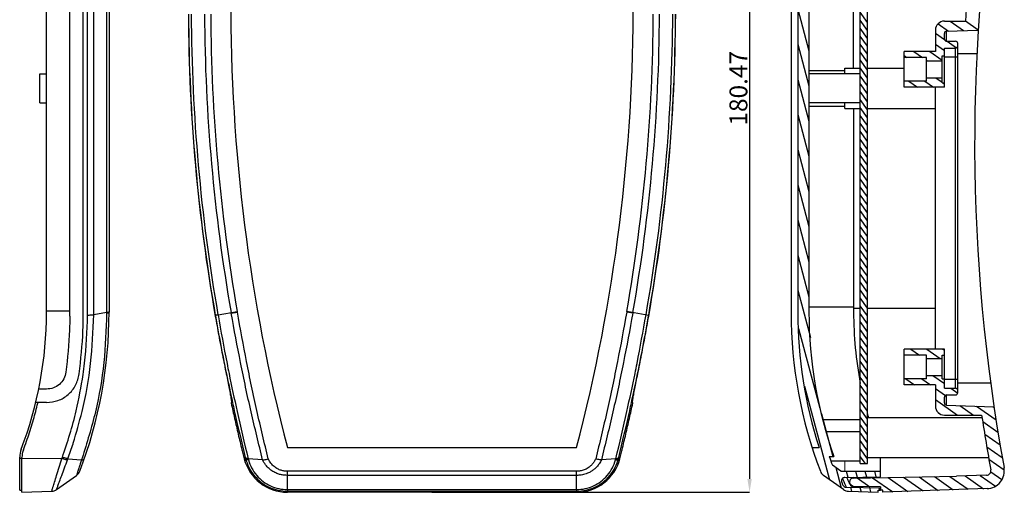
# Model space of a CAD drawing. Extents: x 438 to 2222, y -641 to 589.
# Drawn here: x 699 to 920, y -19 to 87 of the extents above; entities that cross this region are included whole.
import ezdxf

# ---------------------------------------------------------------- set-up
doc = ezdxf.new("R2010")
doc.units = 0
doc.header["$LTSCALE"] = 30.734
doc.header["$MEASUREMENT"] = 0
doc.layers.get('0').update_dxf_attribs({"linetype": 'CONTINUOUS', "lineweight": 25})
doc.layers.get('Defpoints').update_dxf_attribs({"linetype": 'CONTINUOUS'})
doc.layers.add('DIMENSION', color=3, linetype='CONTINUOUS', lineweight=15)
doc.styles.get("Standard").update_dxf_attribs({"font": 'Vrinda.ttf'})
doc.dimstyles.get("Standard").update_dxf_attribs({"dimtxt": 2.5, "dimasz": 0.18, "dimexe": 0.18, "dimexo": 0.0625, "dimgap": 0.09, "dimtad": 0, "dimtih": 1, "dimtoh": 1, "dimdec": 4, "dimzin": 0, "dimdsep": 46, "dimtxsty": 'Standard', "dimcen": 0.09, "dimadec": 0, "dimazin": 0, "dimtp": 0.01, "dimtm": 0.01, "dimtfac": 1, "dimtdec": 4, "dimtofl": 0, "dimtmove": 0, "dimatfit": 0, "dimfxl": 0, "dimtolj": 1, "dimtzin": 0, "dimarcsym": 0})

# ---------------------------------------------------------------- blocks, each defined once
blk = doc.blocks.new('*D16')
at = {"layer": 'Defpoints', "color": 0}
for p in [(778.2, 161.87), (791.58, -18.6), (862.62, -18.6)]:
    blk.add_point(p, dxfattribs=at)
at = {"layer": 'DIMENSION', "color": 3, "lineweight": -2}
for p, q in [((778.2, 161.87), (862.62, 161.87)), ((791.58, -18.6), (862.62, -18.6))]:
    blk.add_line(p, q, dxfattribs=at)
at = {"layer": 'DIMENSION', "color": 4, "lineweight": -2}
blk.add_line((862.62, 158.87), (862.62, -15.6), dxfattribs=at)
at = {"layer": 'DIMENSION', "color": 4}
for points in [[(862.12, 158.87), (863.12, 158.87), (862.62, 161.87)], [(862.12, -15.6), (863.12, -15.6), (862.62, -18.6)]]:
    blk.add_solid(points, dxfattribs=at)
at = {"layer": 'DIMENSION', "color": 6, "insert": (860.12, 71.64), "char_height": 4, "attachment_point": 5, "rotation": 90}
blk.add_mtext('\\A1;180.47', dxfattribs=at)

msp = doc.modelspace()

# ---------------------------------------------------------------- linework, layer by layer
at = {"color": 7, "linetype": 'Continuous'}
for p, q in [((887.389, -12.189), (887.389, 154.137)), ((888.989, -12.189), (888.989, 151.184)), ((705.357, 21.637), (705.357, 131.637)), ((719.357, 131.637), (719.357, 21.637)), ((871.889, 131.636), (871.889, 21.633)), ((873.389, 131.636), (873.389, 21.633)), ((875.889, 131.636), (875.889, 21.633)), ((885.889, 76.135), (885.889, 131.636)), ((710.557, 20.774), (710.557, 113.637)), ((713.557, 20.774), (713.557, 113.637)), ((906.19, 86.635), (910.9, 86.635)), ((904.19, 84.635), (904.19, 79.885)), ((906.19, 82.635), (906.19, 83.902)), ((906.672, 84.402), (913.776, 84.65)), ((906.672, 82.135), (906.672, 84.402)), ((906.69, 82.135), (908.69, 82.135)), ((909.19, 3.632), (909.19, 81.635)), ((897.19, 71.884), (897.19, 79.885)), ((904.19, 79.885), (897.19, 79.885)), ((906.19, 71.884), (906.19, 80.635)), ((906.19, 80.635), (908.69, 80.635)), ((908.69, 4.633), (908.69, 80.635)), ((909.19, 79.385), (913.474, 79.385)), ((902.19, 78.535), (897.19, 78.535)), ((902.19, 73.234), (902.19, 78.535)), ((902.19, 77.785), (905.69, 77.785)), ((905.69, 72.884), (905.69, 78.885)), ((905.69, 78.885), (906.19, 78.885)), ((906.19, 78.635), (909.19, 78.635)), ((703.857, 68.387), (703.857, 74.887)), ((703.857, 74.887), (705.357, 74.887)), ((875.889, 75.634), (883.889, 75.634)), ((887.389, 74.884), (875.889, 74.884)), ((883.889, 74.884), (883.889, 76.135)), ((883.889, 76.135), (887.389, 76.135)), ((888.989, 76.135), (897.19, 76.135)), ((902.19, 73.234), (897.19, 73.234)), ((902.19, 73.984), (905.69, 73.984)), ((905.69, 72.884), (906.19, 72.884)), ((906.19, 71.884), (897.19, 71.884)), ((904.19, 13.383), (904.19, 71.884)), ((703.857, 68.387), (705.357, 68.387)), ((887.389, 68.384), (875.889, 68.384)), ((883.889, 67.134), (883.889, 68.384)), ((875.889, 67.634), (883.889, 67.634)), ((883.889, 67.134), (887.389, 67.134)), ((885.889, 67.134), (885.889, 21.633)), ((888.989, 67.134), (904.19, 67.134)), ((885.889, 22.744), (875.889, 22.744)), ((885.89, 22.494), (887.389, 22.498)), ((888.989, 22.503), (904.19, 22.547)), ((906.19, 13.383), (897.19, 13.383)), ((897.19, 5.383), (897.19, 13.383)), ((906.19, 4.633), (906.19, 13.383)), ((902.19, 12.033), (897.19, 12.033)), ((902.19, 6.733), (902.19, 12.033)), ((902.19, 11.283), (905.69, 11.283)), ((905.69, 6.733), (905.69, 12.033)), ((905.69, 12.033), (906.19, 12.033)), ((902.19, 6.733), (897.19, 6.733)), ((902.19, 7.483), (905.69, 7.483)), ((905.69, 6.733), (906.19, 6.733)), ((906.19, 6.633), (909.19, 6.633)), ((705.357, 4.437), (703.61, 4.437)), ((904.19, 5.383), (897.19, 5.383)), ((904.19, 5.383), (904.19, 0.632)), ((906.19, 4.633), (908.69, 4.633)), ((909.19, 5.883), (916.521, 5.883)), ((906.19, 1.365), (906.19, 2.632)), ((906.672, 0.866), (906.672, 3.132)), ((906.69, 3.132), (908.69, 3.132)), ((705.357, 1.437), (702.938, 1.437)), ((746.703, 1.437), (746.635, 1.437)), ((836.533, 1.437), (836.465, 1.437)), ((906.672, 0.866), (917.282, 0.495)), ((888.989, -1.868), (914.604, -1.868)), ((906.19, -1.368), (914.528, -1.368)), ((878.952, -2.368), (887.389, -2.368)), ((887.389, -5.118), (879.71, -5.118)), ((759.231, -8.613), (823.937, -8.613)), ((876.596, -8.618), (878.172, -8.618)), ((699.357, -18.113), (699.357, -10.776)), ((699.857, -18.596), (699.857, -10.868)), ((880.435, -10.618), (881.496, -10.618)), ((888.989, -10.868), (916.087, -10.868)), ((891.889, -15.128), (891.889, -10.868)), ((710.147, -11.095), (713.183, -11.36)), ((753.698, -11.361), (750.456, -11.095)), ((832.713, -11.095), (829.481, -11.36)), ((887.389, -11.618), (880.795, -11.618)), ((883.059, -13.916), (881.145, -12.558)), ((887.389, -12.189), (888.989, -12.189)), ((707.616, -17.995), (712.085, -14.823)), ((883.63, -18), (879.161, -14.828)), ((883.059, -13.916), (891.889, -13.916)), ((883.953, -15.267), (891.889, -15.128)), ((885.874, -15.424), (908.88, -15.023)), ((915.631, -14.787), (908.88, -15.023)), ((884.216, -17.47), (891.889, -17.604)), ((891.889, -17.413), (885.874, -17.308)), ((891.889, -17.413), (891.889, -18.118)), ((699.357, -18.113), (699.857, -18.113)), ((699.857, -18.596), (706.529, -18.363)), ((823.937, -18.596), (759.231, -18.596)), ((884.718, -18.368), (891.389, -18.601)), ((891.389, -18.601), (891.389, -18.118)), ((891.389, -18.118), (891.889, -18.118)), ((892.389, -18.1), (891.889, -18.118)), ((915.736, -17.785), (892.389, -18.601)), ((892.389, -18.601), (892.389, -18.1))]:
    msp.add_line(p, q, dxfattribs=at)
at = {"color": 9, "linetype": 'Continuous'}
for p, q in [((714.552, 20.925), (714.552, 131.636)), ((715.921, 21.022), (715.921, 131.636)), ((718.796, 131.636), (718.796, 21.537)), ((705.357, 21.935), (710.557, 21.935)), ((718.796, 21.537), (715.921, 21.022)), ((743.715, 21.022), (748.015, 21.776)), ((746.672, 21.393), (748.04, 21.637)), ((836.496, 21.393), (835.128, 21.637)), ((840.054, 20.917), (835.153, 21.778)), ((699.357, -11.013), (699.857, -11.013)), ((708.817, -11.056), (699.857, -11.135)), ((749.572, -11.135), (749.875, -11.056)), ((833.293, -11.056), (833.596, -11.135)), ((823.927, -13.907), (759.241, -13.907)), ((759.242, -17.995), (759.241, -13.907)), ((823.927, -14.823), (759.241, -14.823)), ((823.926, -17.995), (823.927, -13.907)), ((759.231, -18.363), (823.937, -18.363)), ((759.231, -18.363), (759.231, -18.596)), ((759.242, -17.995), (823.926, -17.995)), ((823.937, -18.596), (823.937, -18.363))]:
    msp.add_line(p, q, dxfattribs=at)
at = {"color": 2, "linetype": 'Continuous'}
for p, q in [((873.389, 89.336), (875.889, 80.006)), ((888.989, 86.329), (887.389, 88.614)), ((888.989, 84.558), (887.389, 86.843)), ((904.79, 86.028), (907.092, 84.416)), ((907.466, 86.635), (910.466, 84.534)), ((910.907, 86.706), (913.779, 84.695)), ((888.989, 82.786), (887.389, 85.071)), ((904.19, 83.967), (906.205, 82.556)), ((888.989, 81.015), (887.389, 83.3)), ((888.989, 79.244), (887.389, 81.529)), ((906.807, 82.135), (908.888, 80.677)), ((873.389, 81.485), (875.889, 72.154)), ((888.989, 77.472), (887.389, 79.757)), ((899.392, 79.885), (901.32, 78.535)), ((902.935, 79.885), (905.69, 77.956)), ((904.19, 81.487), (906.19, 80.086)), ((888.989, 75.701), (887.389, 77.986)), ((897.19, 78.946), (897.778, 78.535)), ((902.19, 77.926), (902.392, 77.785)), ((888.989, 73.929), (887.389, 76.214)), ((873.389, 73.634), (875.889, 64.303)), ((888.989, 72.158), (887.389, 74.443)), ((898.261, 73.234), (900.189, 71.884)), ((901.804, 73.234), (903.732, 71.884)), ((904.276, 73.984), (905.69, 72.994)), ((905.847, 72.884), (906.19, 72.644)), ((888.989, 70.387), (887.389, 72.672)), ((888.989, 68.615), (887.389, 70.9)), ((888.989, 66.844), (887.389, 69.129)), ((888.989, 65.072), (887.389, 67.357)), ((873.389, 65.782), (875.889, 56.452)), ((888.989, 63.301), (887.389, 65.586)), ((888.989, 61.53), (887.389, 63.815)), ((888.989, 59.758), (887.389, 62.043)), ((888.989, 57.987), (887.389, 60.272)), ((873.389, 57.931), (875.889, 48.601)), ((888.989, 56.215), (887.389, 58.501)), ((888.989, 54.444), (887.389, 56.729)), ((888.989, 52.673), (887.389, 54.958)), ((888.989, 50.901), (887.389, 53.186)), ((888.989, 49.13), (887.389, 51.415)), ((873.389, 50.08), (875.889, 40.749)), ((888.989, 47.358), (887.389, 49.644)), ((888.989, 45.587), (887.389, 47.872)), ((888.989, 43.816), (887.389, 46.101)), ((888.989, 42.044), (887.389, 44.329)), ((873.389, 42.228), (875.889, 32.898)), ((888.989, 40.273), (887.389, 42.558)), ((888.989, 38.502), (887.389, 40.787)), ((888.989, 36.73), (887.389, 39.015)), ((888.989, 34.959), (887.389, 37.244)), ((888.989, 33.187), (887.389, 35.472)), ((873.389, 34.377), (875.889, 25.047)), ((888.989, 31.416), (887.389, 33.701)), ((888.989, 29.645), (887.389, 31.93)), ((888.989, 27.873), (887.389, 30.158)), ((873.389, 26.526), (876.213, 15.985)), ((888.989, 26.102), (887.389, 28.387)), ((888.989, 24.33), (887.389, 26.615)), ((888.989, 22.559), (887.389, 24.844)), ((888.989, 20.788), (887.389, 23.073)), ((888.989, 19.016), (887.389, 21.301)), ((873.581, 17.957), (878.346, 0.174)), ((888.989, 17.245), (887.389, 19.53)), ((888.989, 15.473), (887.389, 17.759)), ((888.989, 13.702), (887.389, 15.987)), ((888.989, 11.931), (887.389, 14.216)), ((898.712, 13.383), (900.64, 12.033)), ((902.254, 13.383), (905.254, 11.283)), ((905.797, 13.383), (906.19, 13.108)), ((888.989, 10.159), (887.389, 12.444)), ((888.989, 8.388), (887.389, 10.673)), ((888.989, 6.616), (887.389, 8.902)), ((888.989, 4.845), (887.389, 7.13)), ((897.581, 6.733), (899.509, 5.383)), ((901.124, 6.733), (903.052, 5.383)), ((903.595, 7.483), (906.19, 5.666)), ((874.918, 5.118), (880.521, -15.793)), ((888.989, 3.074), (887.389, 5.359)), ((904.19, 4.586), (906.407, 3.033)), ((907.666, 4.633), (909.178, 3.573)), ((888.989, 1.302), (887.389, 3.587)), ((888.989, -0.469), (887.389, 1.816)), ((888.989, -2.24), (887.389, 0.045)), ((904.19, 2.105), (909.149, -1.368)), ((909.651, 0.762), (912.692, -1.368)), ((913.38, 0.631), (917.74, -2.422)), ((917.109, 0.501), (917.303, 0.365)), ((878.682, -1.081), (881.238, -10.618)), ((888.989, -4.012), (887.389, -1.727)), ((904.905, -0.877), (905.185, -1.073)), ((888.989, -5.783), (887.389, -3.498)), ((914.759, -2.815), (918.178, -5.209)), ((888.989, -7.555), (887.389, -5.27)), ((915.205, -5.608), (918.649, -8.02)), ((888.989, -9.326), (887.389, -7.041)), ((915.668, -8.413), (919.143, -10.846)), ((888.989, -11.097), (887.389, -8.812)), ((888.514, -12.189), (887.389, -10.584)), ((881.901, -13.094), (883.119, -17.637)), ((916.164, -11.241), (919.552, -13.613)), ((884.225, -13.916), (884.584, -15.256)), ((886.329, -13.916), (886.678, -15.219)), ((886.691, -15.41), (889.491, -17.371)), ((888.433, -13.916), (888.772, -15.183)), ((890.147, -15.35), (894.676, -18.521)), ((890.537, -13.916), (890.866, -15.146)), ((893.604, -15.29), (898.05, -18.403)), ((897.06, -15.229), (901.425, -18.285)), ((900.517, -15.169), (904.799, -18.167)), ((903.974, -15.109), (908.174, -18.049)), ((907.43, -15.048), (911.548, -17.932)), ((910.839, -14.954), (914.923, -17.814)), ((914.214, -14.837), (917.604, -17.21)), ((916.565, -14.002), (919.043, -15.737)), ((885.018, -16.72), (885.851, -17.303)), ((885.182, -17.487), (885.425, -18.392)), ((887.296, -17.524), (887.548, -18.467)), ((889.409, -17.561), (889.672, -18.541)), ((891.523, -17.598), (891.662, -18.118))]:
    msp.add_line(p, q, dxfattribs=at)
at = {"color": 7, "linetype": 'Continuous'}
for centre, radius, start, end in [((1312.972, 59.134), 403.011, 169.97827, 176.0872), ((1312.972, 59.134), 400.011, 169.97827, 190.39856), ((1136.58, 89.913), 390, 179.74989, 194.63322), ((446.588, 89.913), 390, 345.36678, 0.25011), ((1136.58, 89.913), 399.504, 180.24712, 189.96593), ((446.588, 89.913), 399.504, 350.03407, 359.75288), ((906.19, 84.635), 2, 90, 180), ((906.69, 83.902), 0.5, 92, 180), ((906.69, 82.635), 0.5, 180, 270), ((908.69, 81.635), 0.5, 0, 90), ((908.69, 81.135), 0.5, 270, 0), ((619.809, 21.637), 85.548, 339.02499, 0), ((619.809, 21.637), 99.548, 339.0809, 0), ((971.439, 21.633), 99.551, 180, 200.9191), ((971.439, 21.633), 98.051, 180, 197.97024), ((971.439, 21.633), 95.55, 180, 199.7263), ((971.439, 21.633), 85.55, 180, 190.71868), ((908.69, 4.132), 0.5, 0, 90), ((906.69, 2.632), 0.5, 90, 180), ((908.69, 3.632), 0.5, 270, 0), ((906.19, 0.632), 2, 180, 270), ((906.69, 1.365), 0.5, 180, 268), ((971.439, 21.633), 85.55, 195.40366, 195.94189), ((1312.972, 59.134), 403.011, 188.63412, 190.39856), ((704.357, -10.776), 5, 159.02499, 180), ((704.857, -10.868), 5, 159.08341, 180), ((1136.58, 89.913), 399.983, 194.59371, 194.63322), ((446.588, 89.913), 399.983, 345.36678, 345.40629), ((971.439, 21.633), 96.551, 199.51365, 200.73969), ((759.231, -8.613), 9.983, 194.63322, 270), ((823.937, -8.613), 9.983, 270, 345.36678), ((915.596, -13.788), 4, 272, 10.39856), ((710.927, -13.192), 2, 305.36514, 339.08079), ((880.319, -13.197), 2, 200.9191, 234.63476), ((883.967, -16.067), 0.8, 91, 203.31554), ((915.596, -13.788), 1, 272, 10.39856), ((971.439, 21.633), 96.05, 203.31554, 203.71165), ((884.23, -16.67), 0.8, 203.71165, 269), ((885.891, -16.366), 0.942, 91, 269), ((706.459, -16.364), 2, 271.99997, 305.36533), ((884.787, -16.369), 2, 234.63476, 268)]:
    msp.add_arc(centre, radius, start, end, dxfattribs=at)
at = {"color": 9, "linetype": 'Continuous'}
for centre, radius, start, end in [((1136.58, 89.913), 399.469, 180.24713, 189.94477), ((1136.58, 89.913), 398.86, 180.24732, 189.94591), ((1136.58, 89.913), 395.883, 180.24825, 189.94591), ((1136.58, 89.913), 394.494, 180.24831, 189.94591), ((446.588, 89.913), 394.494, 350.05409, 359.75169), ((446.588, 89.913), 395.883, 350.05409, 359.75175), ((446.588, 89.913), 398.86, 350.05409, 359.75268), ((446.588, 89.913), 399.469, 350.05523, 359.75287)]:
    msp.add_arc(centre, radius, start, end, dxfattribs=at)
at = {"color": 7, "linetype": 'Continuous'}
for points in [[(710.557, 20.774), (710.504, 17.642), (709.71, 8.239)], [(712.682, 7.835), (713.502, 17.541), (713.557, 20.774)], [(743.104, 20.774), (743.884, 16.458), (744.706, 12.14), (745.567, 7.835)], [(837.601, 7.835), (838.462, 12.14), (839.284, 16.458), (840.064, 20.774)], [(709.71, 8.239), (709.215, 6.731), (708.229, 5.506), (706.883, 4.711), (705.357, 4.437)], [(705.357, 1.437), (707.924, 1.898), (710.19, 3.236), (711.852, 5.299), (712.682, 7.835)], [(745.567, 7.835), (745.916, 6.117), (746.224, 4.555), (746.471, 3.238), (746.64, 2.25), (746.718, 1.641), (746.703, 1.437)], [(836.465, 1.437), (836.45, 1.641), (836.528, 2.25), (836.697, 3.239), (836.944, 4.555), (837.252, 6.117), (837.601, 7.835)], [(700.514, -8.211), (701.223, -6.22), (702.443, -2.36), (703.421, 1.309)], [(703.421, 1.309), (703.452, 1.437)], [(746.635, 1.437), (746.671, 1.272)], [(746.671, 1.272), (747.422, -2.109), (748.23, -5.618), (749.054, -9.083)], [(834.114, -9.083), (834.938, -5.618), (835.745, -2.109), (836.497, 1.272)], [(836.497, 1.272), (836.533, 1.437)], [(700.186, -9.083), (700.514, -8.211)], [(749.054, -9.083), (749.195, -9.66), (749.346, -10.26), (749.502, -10.868)], [(833.666, -10.868), (833.822, -10.26), (833.973, -9.66), (834.114, -9.083)], [(713.183, -11.36), (713.491, -11.335), (713.703, -11.257), (713.81, -11.128)], [(753.698, -11.361), (754.075, -11.336), (754.505, -11.258), (754.964, -11.129)], [(829.481, -11.36), (829.096, -11.335), (828.661, -11.257), (828.204, -11.128)], [(885.03, -16.749), (884.942, -16.55), (884.675, -15.939), (884.384, -15.26)], [(885.874, -15.424), (885.787, -15.249), (885.78, -15.235)], [(883.429, -15.507), (883.45, -15.561)], [(883.45, -15.561), (883.701, -16.198)], [(883.701, -16.198), (883.871, -16.623)], [(883.871, -16.623), (884.129, -17.259)], [(884.129, -17.259), (884.216, -17.47)]]:
    msp.add_spline(points, degree=3, dxfattribs=at)
at = {"color": 9, "linetype": 'Continuous'}
for points in [[(711.332, -7.625), (713.303, -0.559), (715.228, 10.193), (715.921, 21.022)], [(718.795, 21.393), (718.166, 10.354), (716.298, -0.611), (713.328, -10.972)], [(713.546, 7.685), (713.884, 10.231), (714.552, 20.925)], [(715.921, 21.022), (715.522, 20.967), (715.056, 20.931), (714.552, 20.917)], [(718.795, 21.393), (719.1, 21.465), (719.292, 21.548), (719.357, 21.637)], [(718.796, 21.537), (718.795, 21.465), (718.795, 21.393)], [(718.796, 21.537), (719.1, 21.608), (719.292, 21.69)], [(719.292, 21.69), (719.357, 21.778)], [(743.715, 21.022), (743.4, 20.97), (743.195, 20.937), (743.113, 20.925)], [(743.113, 20.925), (743.138, 20.78)], [(743.138, 20.78), (745.113, 10.239), (745.598, 7.841)], [(743.715, 21.022), (745.728, 10.193), (746.175, 7.963)], [(746.672, 21.393), (746.66, 21.465), (746.647, 21.537)], [(753.698, -11.361), (751.118, -0.611), (748.763, 10.354), (746.672, 21.393)], [(748.04, 21.637), (748.028, 21.707), (748.015, 21.777)], [(754.957, -11.116), (752.423, -0.368), (750.102, 10.6), (748.04, 21.637)], [(835.128, 21.637), (833.066, 10.601), (830.745, -0.368), (828.213, -11.112)], [(836.496, 21.393), (834.405, 10.354), (832.05, -0.611), (829.47, -11.361)], [(835.152, 21.777), (835.14, 21.707), (835.128, 21.637)], [(836.521, 21.537), (836.508, 21.465), (836.496, 21.393)], [(836.993, 7.963), (837.44, 10.193), (839.453, 21.022)], [(837.57, 7.841), (838.053, 10.231), (840.03, 20.78)], [(840.03, 20.78), (840.055, 20.925)], [(708.904, -10.826), (712.004, -0.39), (713.546, 7.685)], [(745.598, 7.841), (746.944, 1.488)], [(746.175, 7.963), (747.987, -0.557), (750.456, -11.094)], [(832.712, -11.094), (835.18, -0.559), (836.993, 7.963)], [(836.224, 1.488), (837.57, 7.841)], [(746.944, 1.488), (747.357, -0.374), (749.811, -10.8)], [(833.35, -10.826), (835.808, -0.39), (836.224, 1.488)], [(710.147, -11.094), (711.292, -7.748)], [(711.292, -7.748), (711.332, -7.625)], [(708.817, -11.056), (708.865, -10.932), (708.904, -10.826)], [(710.146, -11.097), (709.783, -11.038), (709.362, -10.94), (708.911, -10.808)], [(713.328, -10.972), (713.193, -11.361)], [(750.456, -11.094), (750.143, -11.039), (749.925, -10.941), (749.808, -10.787)], [(749.811, -10.8), (749.842, -10.921), (749.875, -11.056)], [(832.712, -11.097), (833.025, -11.038), (833.243, -10.94), (833.354, -10.808)], [(833.293, -11.056), (833.324, -10.932), (833.35, -10.826)], [(707.146, -16.345), (707.615, -14.847), (708.198, -13.008), (708.817, -11.056)], [(708.27, -16.182), (708.768, -14.832), (709.386, -13.167), (710.046, -11.382)], [(710.046, -11.382), (709.684, -11.317), (709.266, -11.206), (708.817, -11.056)], [(710.046, -11.382), (710.097, -11.24), (710.146, -11.097)], [(713.183, -11.36), (712.912, -12.215), (712.688, -12.912), (712.508, -13.468)], [(750.535, -11.382), (750.216, -11.317), (749.991, -11.206), (749.875, -11.056)], [(749.875, -11.056), (750.595, -13.012), (751.786, -14.85), (753.33, -16.347), (755.144, -17.454), (757.141, -18.134), (759.231, -18.363)], [(750.456, -11.097), (750.495, -11.238), (750.535, -11.382)], [(750.535, -11.382), (751.244, -13.17), (752.371, -14.834), (753.806, -16.183), (755.483, -17.18), (757.319, -17.79), (759.242, -17.995)], [(759.241, -14.823), (758.497, -14.784), (757.712, -14.648), (756.874, -14.381), (756.005, -13.944), (755.148, -13.308), (754.353, -12.447), (753.687, -11.36)], [(759.241, -13.907), (758.544, -13.858), (757.821, -13.694), (757.055, -13.374), (756.288, -12.859), (755.565, -12.115), (754.957, -11.116)], [(823.926, -17.995), (825.85, -17.79), (827.687, -17.18), (829.364, -16.182), (830.799, -14.832), (831.926, -13.167), (832.633, -11.382)], [(828.213, -11.112), (827.828, -11.802), (827.404, -12.353), (826.955, -12.797), (826.494, -13.147), (826.036, -13.414), (825.592, -13.61), (825.166, -13.747), (824.754, -13.837), (824.347, -13.889), (823.927, -13.907)], [(829.481, -11.36), (828.984, -12.215), (828.424, -12.912), (827.832, -13.468), (827.226, -13.905), (826.624, -14.236), (826.043, -14.475), (825.492, -14.639), (824.967, -14.744), (824.451, -14.804), (823.927, -14.823)], [(823.937, -18.363), (826.028, -18.133), (828.025, -17.454), (829.84, -16.345), (831.384, -14.847), (832.574, -13.008), (833.293, -11.056)], [(832.633, -11.382), (832.952, -11.317), (833.176, -11.206), (833.293, -11.056)], [(832.633, -11.382), (832.672, -11.24), (832.712, -11.097)], [(712.508, -13.468), (712.367, -13.905), (712.261, -14.236), (712.187, -14.475), (712.137, -14.639), (712.107, -14.744), (712.085, -14.823)], [(706.529, -18.363), (706.598, -18.133), (706.803, -17.454), (707.146, -16.345)], [(707.616, -17.995), (707.689, -17.79), (707.907, -17.18)], [(707.907, -17.18), (707.941, -17.058)], [(707.941, -17.058), (708.17, -16.435)], [(708.17, -16.435), (708.27, -16.182)], [(759.242, -17.995), (759.238, -18.187), (759.234, -18.312), (759.231, -18.363)], [(823.926, -17.995), (823.93, -18.187), (823.933, -18.312), (823.937, -18.363)]]:
    msp.add_spline(points, degree=3, dxfattribs=at)
at = {"layer": 'DIMENSION', "color": 0}
msp.add_line((883.889, -11.618), (883.889, -13.916), dxfattribs=at)

# ---------------------------------------------------------------- dimensions: what is measured, and where the dimension line sits
at = {"layer": 'DIMENSION'}
dim = msp.add_linear_dim(base=(862.6182, -18.5956), p1=(778.2042, 161.8695), p2=(791.584, -18.5956), angle=90, dimstyle='Standard', override={"dimtxt": 4, "dimasz": 3, "dimexe": 0, "dimexo": 0, "dimgap": 0.5, "dimtad": 1, "dimtih": 0, "dimtoh": 0, "dimdec": 2, "dimcen": 0, "dimclrd": 4, "dimclre": 3, "dimclrt": 6, "dimtp": 0, "dimtm": 0, "dimtdec": 2, "dimatfit": 3}, dxfattribs=at)
dim.commit()
dim.dimension.update_dxf_attribs({"geometry": '*D16', "text_midpoint": (860.1182, 71.6369)})

doc.saveas('drawing.dxf')
